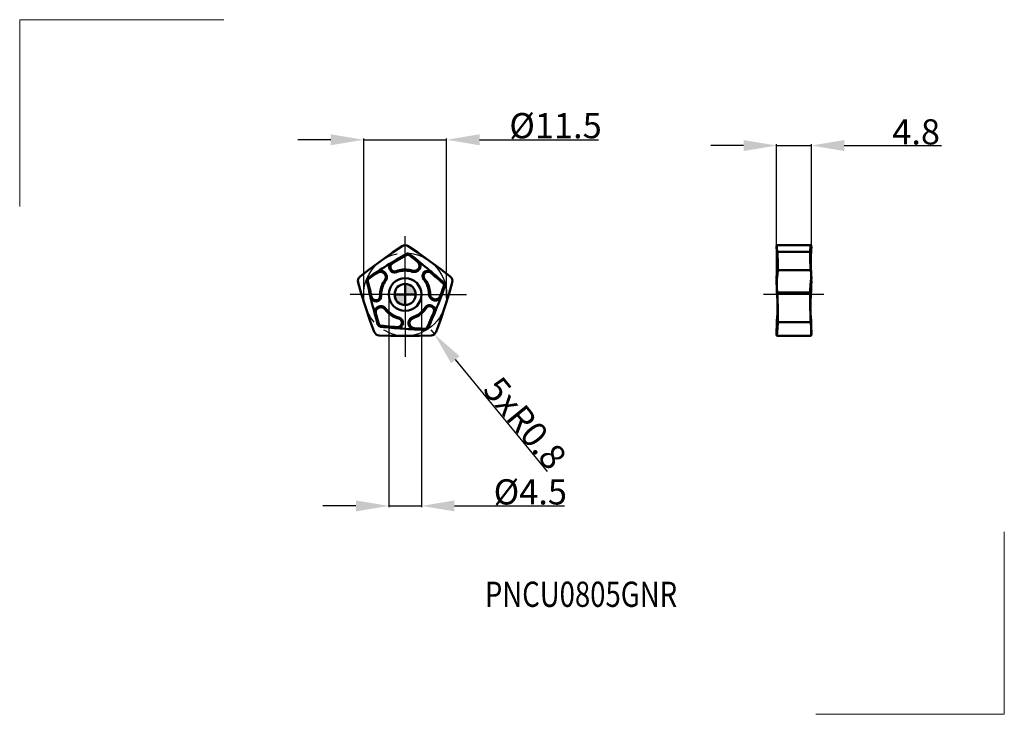
# Model space of a CAD drawing. Extents: x -53 to 83, y -58 to 38.
import ezdxf

# ---------------------------------------------------------------- set-up
doc = ezdxf.new("R2010")
doc.units = 0
doc.header["$LTSCALE"] = 23.1
doc.header["$PDMODE"] = 3
doc.header["$PDSIZE"] = 0.3125
doc.linetypes.add('CENTER', pattern=[0.6, 0.375, -0.075, 0.075, -0.075])
doc.layers.get('0').update_dxf_attribs({"linetype": 'CONTINUOUS'})
doc.layers.get('Defpoints').update_dxf_attribs({"linetype": 'CONTINUOUS'})
for name, color, linetype, lineweight in [('1', 4, 'BYBLOCK', 50), ('2', 7, 'BYBLOCK', 25), ('4', 2, 'CENTER', 25), ('CUT', 1, 'BYBLOCK', 25), ('INFTOTAL', 9, 'BYBLOCK', 18), ('SKVIEW1', 4, 'BYBLOCK', 50), ('SKVIEW2', 7, 'BYBLOCK', 25), ('SKVIEW4', 2, 'CENTER', 25), ('SKVIEW63', 5, 'CONTINUOUS', 35)]:
    doc.layers.add(name, color=color, linetype=linetype, lineweight=lineweight)
doc.styles.add('BMG_Text', font='monos.ttf', dxfattribs={"height": 3.5})
doc.styles.get("Standard").update_dxf_attribs({"font": 'monos.ttf', "width": 0.8, "height": 3.5})
doc.dimstyles.get("Standard").update_dxf_attribs({"dimtxt": 3.5, "dimasz": 4.57, "dimexe": 0.18, "dimexo": 0.0625, "dimgap": 0.09, "dimtad": 1, "dimdec": 3, "dimdsep": 46, "dimtxsty": 'STANDARD', "dimcen": 0.09, "dimadec": 0, "dimazin": 0, "dimtp": 0.01, "dimtm": 0.01, "dimtfac": 1, "dimtdec": 3, "dimtofl": 0, "dimtmove": 0, "dimatfit": 0, "dimfxl": 1, "dimtolj": 1, "dimarcsym": 0})

# ---------------------------------------------------------------- blocks, each defined once
blk = doc.blocks.new('cero_point')
at = {"layer": '1', "linetype": 'ByBlock', "lineweight": 50}
h = blk.add_hatch(color=256, dxfattribs=at)
h.paths.add_polyline_path([(0, 0), (-2.95, 0, 0.414214), (0, -2.95)])
h.paths.add_polyline_path([(0, 2.95), (0, 0), (2.95, 0, 0.414214)])
for p, q in [((0, -2.95), (0, 2.95)), ((2.95, 0), (-2.95, 0))]:
    blk.add_line(p, q, dxfattribs=at)
for points in [[(0, 0), (2.95, 0, 0.414214), (0, 2.95)], [(0, -2.95), (0, 0), (-2.95, 0, 0.414214)]]:
    blk.add_lwpolyline(points, format="xyb", close=True, dxfattribs=at)
blk.add_circle((0, 0), 2.95, dxfattribs=at)
blk = doc.blocks.new('Name')
at = {"layer": 'SKVIEW63', "style": 'BMG_Text', "width": 0.8, "flags": 4}
blk.add_attdef('NAME', (0.09, 0.05), '', height=3.5, dxfattribs=at)
blk = doc.blocks.new('*D2')
at = {"layer": '2', "color": 0, "lineweight": -2}
for p, q in [((-2.26, -0.56), (-2.26, -29.52)), ((2.26, -0.56), (2.26, -29.52)), ((-6.83, -29.34), (-11.4, -29.34)), ((-2.26, -29.34), (2.26, -29.34)), ((6.83, -29.34), (22.12, -29.34))]:
    blk.add_line(p, q, dxfattribs=at)
at = {"layer": '2', "color": 0}
for points in [[(-6.83, -28.58), (-6.83, -30.1), (-2.26, -29.34)], [(6.83, -28.58), (6.83, -30.1), (2.26, -29.34)]]:
    blk.add_solid(points, dxfattribs=at)
at = {"layer": 'Defpoints', "color": 0}
for p in [(-2.26, -0.5), (2.26, -0.5), (-2.26, -29.34)]:
    blk.add_point(p, dxfattribs=at)
at = {"layer": '2', "color": 0, "insert": (17.36, -27.39), "char_height": 3.5, "attachment_point": 5}
blk.add_mtext('\\A1;%%c4.5', dxfattribs=at)
blk = doc.blocks.new('*D3')
at = {"layer": '2', "color": 0, "lineweight": -2}
for p, q in [((-10.32, 21.47), (-14.89, 21.47)), ((-5.75, -0.44), (-5.75, 21.65)), ((-5.75, 21.47), (5.75, 21.47)), ((5.75, -0.44), (5.75, 21.65)), ((10.32, 21.47), (26.83, 21.47))]:
    blk.add_line(p, q, dxfattribs=at)
at = {"layer": '2', "color": 0}
for points in [[(-10.32, 22.23), (-10.32, 20.71), (-5.75, 21.47)], [(10.32, 22.23), (10.32, 20.71), (5.75, 21.47)]]:
    blk.add_solid(points, dxfattribs=at)
at = {"layer": 'Defpoints', "color": 0}
for p in [(-5.75, 21.47), (-5.75, -0.5), (5.75, -0.5)]:
    blk.add_point(p, dxfattribs=at)
at = {"layer": '2', "color": 0, "insert": (20.86, 23.43), "char_height": 3.5, "attachment_point": 5}
blk.add_mtext('\\A1;%%c11.5', dxfattribs=at)
blk = doc.blocks.new('*D4')
at = {"layer": '2', "color": 0, "lineweight": -2}
for p, q in [((3.58, -4.92), (4.06, -5.51)), ((6.96, -9.04), (19.68, -24.56))]:
    blk.add_line(p, q, dxfattribs=at)
at = {"layer": '2', "color": 0}
blk.add_solid([(7.55, -8.56), (6.37, -9.53), (4.06, -5.51)], dxfattribs=at)
at = {"layer": 'Defpoints', "color": 0}
for p in [(3.58, -4.92), (4.06, -5.51)]:
    blk.add_point(p, dxfattribs=at)
at = {"layer": '2', "color": 0, "insert": (16.63, -17.84), "char_height": 3.5, "attachment_point": 5, "rotation": 309.3537}
blk.add_mtext('\\A1;5xR0.8', dxfattribs=at)
blk = doc.blocks.new('*D5')
at = {"layer": 'Defpoints', "color": 0}
for p in [(56.35, 20.67), (51.52, 0), (56.35, 0)]:
    blk.add_point(p, dxfattribs=at)
at = {"layer": 'SKVIEW2', "color": 0, "lineweight": -2}
for p, q in [((46.95, 20.67), (42.38, 20.67)), ((51.52, 0.06), (51.52, 20.85)), ((51.52, 20.67), (56.35, 20.67)), ((56.35, 0.06), (56.35, 20.85)), ((60.92, 20.67), (74.38, 20.67))]:
    blk.add_line(p, q, dxfattribs=at)
at = {"layer": 'SKVIEW2', "color": 0}
for points in [[(46.95, 21.43), (46.95, 19.91), (51.52, 20.67)], [(60.92, 21.43), (60.92, 19.91), (56.35, 20.67)]]:
    blk.add_solid(points, dxfattribs=at)
at = {"layer": 'SKVIEW2', "color": 0, "insert": (70.88, 22.57), "char_height": 3.5, "attachment_point": 5}
blk.add_mtext('\\A1;4.8', dxfattribs=at)

msp = doc.modelspace()

# ---------------------------------------------------------------- linework, layer by layer
at = {"layer": '1'}
for p, q in [((-1.7617, 5.8274), (-4.9978, 3.4763)), ((-0.4206, 6.7185), (-1.7617, 5.8274)), ((1.7617, 5.8274), (0.4206, 6.7185)), ((0.6704, 5.5699), (1.0438, 5.2761)), ((4.9978, 3.4763), (1.7617, 5.8274)), ((0.5776, 5.4521), (0.9564, 5.154)), ((0.9564, 5.154), (1.3335, 4.854)), ((1.0438, 5.2761), (1.4215, 4.9755)), ((1.3335, 4.854), (1.7091, 4.5518)), ((1.4215, 4.9755), (1.8032, 4.6686)), ((-4.9978, 3.4763), (-6.2597, 2.4761)), ((-4.6893, 2.6271), (-4.2868, 2.8935)), ((-4.2868, 2.8935), (-3.8829, 3.1576)), ((6.2597, 2.4761), (4.9978, 3.4763)), ((-6.5196, 1.6761), (-6.0866, 0.1253)), ((-5.0901, 2.3588), (-4.6893, 2.6271)), ((-4.6062, 2.5022), (-5.0068, 2.2341)), ((6.0866, 0.1253), (6.5196, 1.6761)), ((-6.0866, 0.1253), (-4.8505, -3.679)), ((4.8505, -3.679), (6.0866, 0.1253)), ((5.0285, 0.2318), (4.8572, -0.2188)), ((5.1715, 0.1861), (4.9973, -0.2723)), ((5.1973, 0.6831), (5.0285, 0.2318)), ((5.3403, 0.6376), (5.1715, 0.1861)), ((5.3638, 1.1355), (5.1973, 0.6831)), ((5.5045, 1.0838), (5.3403, 0.6376)), ((-4.0744, -3.1902), (-4.203, -2.717)), ((-4.8505, -3.679), (-4.2893, -5.1882)), ((-3.9457, -3.6548), (-4.0744, -3.1902)), ((-3.8163, -4.1123), (-3.9457, -3.6548)), ((-3.6719, -4.0714), (-3.8032, -3.6075)), ((4.2893, -5.1882), (4.8505, -3.679)), ((1.775, -4.8609), (1.2853, -4.8369)), ((1.7743, -4.7107), (1.2928, -4.6871)), ((2.2557, -4.7318), (1.7743, -4.7107)), ((2.2566, -4.8819), (1.775, -4.8609)), ((2.7374, -4.7503), (2.2557, -4.7318)), ((2.7317, -4.9002), (2.2566, -4.8819)), ((-3.6088, -5.6826), (-2, -5.75)), ((-2, -5.75), (2, -5.75)), ((2, -5.75), (3.6088, -5.6826))]:
    msp.add_line(p, q, dxfattribs=at)
for points in [[(-1.8409, 4.4467), (-1.5179, 4.6436), (-1.1939, 4.8393), (-0.8687, 5.0338), (-0.5427, 5.227), (-0.2161, 5.4187), (0.1113, 5.6091)], [(-1.7642, 4.3178), (-1.4407, 4.515), (-1.1166, 4.7107), (-0.7919, 4.905), (-0.4665, 5.0978), (-0.1402, 5.2893), (0.1869, 5.4795)], [(0.1113, 5.6091), (0.1621, 5.6344), (0.2168, 5.6539), (0.2752, 5.667), (0.3357, 5.6732), (0.3969, 5.6723), (0.4576, 5.6646), (0.5166, 5.65), (0.5725, 5.6289), (0.6238, 5.602), (0.6704, 5.5699)], [(0.5775, 5.4521), (0.5432, 5.4759), (0.5067, 5.4951), (0.4679, 5.51), (0.4276, 5.5203), (0.3864, 5.5256), (0.3448, 5.526), (0.3035, 5.5215), (0.263, 5.5121), (0.2243, 5.4982), (0.1871, 5.4796)], [(-1.8416, 4.4462), (-2.1842, 4.2352), (-2.5259, 4.0227), (-2.8666, 3.8088), (-3.2063, 3.5932), (-3.5451, 3.3762), (-3.8829, 3.1576)], [(1.8032, 4.6686), (1.8768, 4.6015), (1.942, 4.5265), (1.9993, 4.4428), (2.0469, 4.3533), (2.0832, 4.2605), (2.1084, 4.1647), (2.1223, 4.0664), (2.1247, 3.9667), (2.1154, 3.8654), (2.095, 3.7658), (2.0638, 3.6711), (2.0221, 3.5811), (1.9702, 3.4967), (1.9086, 3.4183), (1.8369, 3.3463), (1.7577, 3.2825), (1.6732, 3.2294), (1.5837, 3.1866), (1.4898, 3.1546), (1.3925, 3.1336), (1.2915, 3.1237), (1.1901, 3.1252), (1.0916, 3.138), (0.995, 3.1622)], [(1.04, 3.3053), (1.1197, 3.2851), (1.2007, 3.2743), (1.2841, 3.2729), (1.3672, 3.2808), (1.4479, 3.2981), (1.526, 3.3246), (1.6007, 3.3601), (1.6711, 3.4042), (1.737, 3.457), (1.7964, 3.5168), (1.8476, 3.5817), (1.8907, 3.6517), (1.9252, 3.7263), (1.951, 3.8048), (1.9679, 3.8874), (1.9755, 3.9714), (1.9733, 4.0545), (1.9616, 4.1363), (1.9405, 4.216), (1.9103, 4.2928), (1.871, 4.3664), (1.8238, 4.4351), (1.7699, 4.4966), (1.7091, 4.5518)], [(3.6595, 3.1254), (3.353, 3.3861), (3.0453, 3.6454), (2.7365, 3.9032), (2.4266, 4.1597), (2.1155, 4.4149), (1.8032, 4.6686)], [(-3.8009, 3.032), (-4.0028, 2.9003), (-4.2043, 2.7682), (-4.6062, 2.5022)], [(-3.8829, 3.1576), (-3.7963, 3.2069), (-3.7049, 3.2457), (-3.6076, 3.2743), (-3.5077, 3.2919), (-3.4082, 3.2978), (-3.3093, 3.2921), (-3.2116, 3.275), (-3.1159, 3.2465), (-3.0225, 3.2063), (-2.9341, 3.1561), (-2.8536, 3.0972), (-2.7809, 3.0298), (-2.7167, 2.9543), (-2.6613, 2.8715), (-2.6148, 2.781), (-2.5787, 2.686), (-2.5543, 2.5892), (-2.5412, 2.4908), (-2.5398, 2.3917), (-2.5499, 2.2926), (-2.5717, 2.1936), (-2.6044, 2.0976), (-2.6471, 2.0079), (-2.7, 1.9235)], [(-2.8222, 2.0105), (-2.7783, 2.08), (-2.743, 2.1538), (-2.7159, 2.2326), (-2.6977, 2.3141), (-2.6893, 2.3963), (-2.6903, 2.4787), (-2.701, 2.5607), (-2.7212, 2.6413), (-2.7511, 2.7202), (-2.7895, 2.7953), (-2.8355, 2.864), (-2.8887, 2.9266), (-2.949, 2.9825), (-3.0157, 3.0313), (-3.089, 3.0729), (-3.1666, 3.1061), (-3.2463, 3.1296), (-3.3277, 3.1438), (-3.41, 3.1484), (-3.4924, 3.1434), (-3.5746, 3.1287), (-3.6544, 3.105), (-3.7296, 3.0728), (-3.8009, 3.032)], [(-1.2327, 3.2384), (-1.0134, 3.3135), (-0.7903, 3.3736), (-0.5624, 3.419), (-0.3321, 3.4491), (-0.101, 3.4636), (0.1303, 3.4627), (0.3614, 3.4462), (0.5908, 3.4143), (0.8168, 3.3674), (1.04, 3.3053)], [(0.995, 3.1622), (0.7811, 3.2216), (0.5646, 3.2665), (0.3449, 3.2969), (0.1238, 3.3126), (-0.0976, 3.3135), (-0.3186, 3.2995), (-0.5388, 3.2708), (-0.7565, 3.2274), (-0.9698, 3.17), (-1.1794, 3.0982)], [(3.5613, 3.0121), (3.8488, 2.7654), (4.1351, 2.5176), (4.4202, 2.2689), (4.7041, 2.019), (4.9871, 1.7679), (5.2691, 1.5155)], [(3.6602, 3.1249), (3.9473, 2.8785), (4.2335, 2.6308), (4.519, 2.3817), (4.8035, 2.1314), (5.0867, 1.8801), (5.3687, 1.6276)], [(-5.3001, 1.8389), (-5.3085, 1.895), (-5.3101, 1.9532), (-5.3046, 2.0128), (-5.2917, 2.0723), (-5.272, 2.1303), (-5.2458, 2.1857), (-5.2137, 2.2374), (-5.1764, 2.284), (-5.135, 2.3245), (-5.0901, 2.3588)], [(-4.7979, -0.3767), (-4.8854, -0.0086), (-4.9714, 0.36), (-5.0559, 0.7293), (-5.1389, 1.0991), (-5.2203, 1.4689), (-5.3001, 1.8389)], [(-5.0068, 2.2341), (-5.04, 2.2087), (-5.0696, 2.18), (-5.0957, 2.1477), (-5.1179, 2.1125), (-5.1357, 2.075), (-5.149, 2.0356), (-5.1575, 1.9948), (-5.1611, 1.9535), (-5.1598, 1.9124), (-5.1536, 1.8715)], [(-4.6516, -0.3435), (-4.7392, 0.0251), (-4.8252, 0.3938), (-4.9096, 0.7625), (-4.9925, 1.1316), (-5.0738, 1.5012), (-5.1536, 1.8713)], [(-3.4608, -0.1717), (-3.4645, 0.0601), (-3.4527, 0.2909), (-3.4254, 0.5216), (-3.3829, 0.75), (-3.3253, 0.9742), (-3.2529, 1.194), (-3.1658, 1.4086), (-3.0647, 1.617), (-2.9502, 1.8174), (-2.8222, 2.0105)], [(-2.7, 1.9235), (-2.8226, 1.7384), (-2.9322, 1.5464), (-3.0289, 1.3468), (-3.1122, 1.1414), (-3.1815, 0.9311), (-3.2365, 0.7166), (-3.2772, 0.4983), (-3.3033, 0.2778), (-3.3145, 0.0572), (-3.311, -0.1642)], [(3.3149, 0.0309), (3.3053, 0.2527), (3.2811, 0.4724), (3.2421, 0.6907), (3.1887, 0.9059), (3.1211, 1.1167), (3.0396, 1.3226), (2.9442, 1.5231), (2.8357, 1.7168), (2.7151, 1.9019), (2.5821, 2.079)], [(2.699, 2.1731), (2.8381, 1.9878), (2.9643, 1.7941), (3.0778, 1.5914), (3.1776, 1.3817), (3.2628, 1.1664), (3.3335, 0.9461), (3.3892, 0.7212), (3.4298, 0.4932), (3.455, 0.2638), (3.4649, 0.0323)], [(5.3638, 1.1356), (5.3754, 1.1741), (5.3822, 1.214), (5.3843, 1.2557), (5.3816, 1.2979), (5.3737, 1.3398), (5.361, 1.3805), (5.3436, 1.419), (5.3222, 1.4548), (5.2975, 1.4868), (5.2691, 1.5154)], [(5.3687, 1.6276), (5.4086, 1.5871), (5.4441, 1.541), (5.4746, 1.4895), (5.4992, 1.4338), (5.5174, 1.3753), (5.5288, 1.3152), (5.5331, 1.2546), (5.5303, 1.195), (5.5206, 1.1379), (5.5045, 1.0838)], [(4.9973, -0.2723), (4.9562, -0.3631), (4.9051, -0.4482), (4.8432, -0.5285), (4.7727, -0.6015), (4.6957, -0.6647), (4.6123, -0.7183), (4.5232, -0.7618), (4.4291, -0.7949), (4.3299, -0.8174), (4.2289, -0.8288), (4.1292, -0.8284), (4.0307, -0.8165), (3.9344, -0.7933), (3.8408, -0.7589), (3.7501, -0.7129), (3.665, -0.6573), (3.5884, -0.5933), (3.52, -0.5214), (3.4606, -0.4421), (3.4105, -0.356), (3.3699, -0.263), (3.34, -0.1661), (3.3218, -0.0685), (3.3149, 0.0309)], [(3.4649, 0.0323), (3.4703, -0.0497), (3.4851, -0.1302), (3.5095, -0.2099), (3.5427, -0.2864), (3.5842, -0.3579), (3.6335, -0.424), (3.6903, -0.484), (3.754, -0.5374), (3.8246, -0.5837), (3.8998, -0.6218), (3.9773, -0.6504), (4.0572, -0.6697), (4.1388, -0.6795), (4.2215, -0.6798), (4.3053, -0.6703), (4.3875, -0.6516), (4.4658, -0.6238), (4.54, -0.5874), (4.6093, -0.5428), (4.673, -0.4903), (4.7309, -0.4301), (4.7816, -0.364), (4.8235, -0.2938), (4.8571, -0.2189)], [(-4.7977, -0.3775), (-4.7029, -0.7686), (-4.6064, -1.1591), (-4.5082, -1.5492), (-4.4082, -1.9389), (-4.3065, -2.3282), (-4.203, -2.717)], [(4.1033, -2.5146), (4.2565, -2.1425), (4.408, -1.7698), (4.5578, -1.3965), (4.706, -1.0224), (4.8525, -0.6477), (4.9973, -0.2723)], [(-4.203, -2.717), (-4.223, -2.6194), (-4.2316, -2.5204), (-4.2287, -2.419), (-4.2146, -2.3185), (-4.1894, -2.2221), (-4.1534, -2.1297), (-4.1068, -2.0421), (-4.0501, -1.96), (-3.9831, -1.8836), (-3.908, -1.815), (-3.8271, -1.7567), (-3.7405, -1.7085), (-3.6489, -1.6707), (-3.5531, -1.6436), (-3.4527, -1.6274), (-3.3512, -1.6225), (-3.2517, -1.6291), (-3.1541, -1.6472), (-3.0595, -1.6764), (-2.9684, -1.7166), (-2.8809, -1.768), (-2.7997, -1.8288), (-2.7277, -1.897), (-2.6637, -1.9735)], [(-2.7842, -2.0627), (-2.8368, -1.9996), (-2.896, -1.9432), (-2.9626, -1.893), (-3.0345, -1.8506), (-3.11, -1.8172), (-3.1887, -1.7927), (-3.27, -1.7775), (-3.3529, -1.7718), (-3.4372, -1.7758), (-3.5204, -1.7892), (-3.6, -1.8117), (-3.676, -1.843), (-3.7478, -1.883), (-3.8148, -1.9314), (-3.877, -1.9883), (-3.9326, -2.0518), (-3.9796, -2.1203), (-4.0183, -2.1933), (-4.048, -2.2702), (-4.0688, -2.3501), (-4.0802, -2.4328), (-4.0823, -2.5161), (-4.075, -2.5975), (-4.0582, -2.6779)], [(-3.8032, -3.6075), (-3.9319, -3.1432), (-3.9953, -2.9107), (-4.0582, -2.6779)], [(-0.9062, -3.3445), (-1.1277, -3.2764), (-1.3436, -3.1938), (-1.5546, -3.0966), (-1.7586, -2.9856), (-1.9541, -2.8615), (-2.1407, -2.7247), (-2.318, -2.5756), (-2.4849, -2.415), (-2.6401, -2.2442), (-2.7842, -2.0627)], [(-2.6637, -1.9735), (-2.5255, -2.1472), (-2.3768, -2.3108), (-2.2169, -2.4645), (-2.0472, -2.6072), (-1.8687, -2.738), (-1.6817, -2.8567), (-1.4866, -2.9628), (-1.285, -3.0557), (-1.0786, -3.1346), (-0.867, -3.1997)], [(1.0537, -3.1432), (1.2617, -3.0655), (1.4632, -2.9745), (1.6588, -2.87), (1.847, -2.7527), (2.0266, -2.6233), (2.1972, -2.4821), (2.3584, -2.3294), (2.5091, -2.1664), (2.6479, -1.9945), (2.7752, -1.8133)], [(2.9008, -1.8953), (2.7675, -2.085), (2.6223, -2.2648), (2.4646, -2.4354), (2.296, -2.5951), (2.1176, -2.7427), (1.9298, -2.878), (1.7332, -3.0004), (1.529, -3.1095), (1.3185, -3.2044), (1.1014, -3.2854)], [(3.0694, -4.5433), (3.2224, -4.1969), (3.3739, -3.85), (3.5238, -3.5026), (3.6722, -3.1548), (3.8192, -2.8062), (3.9648, -2.4571)], [(4.103, -2.5154), (3.9574, -2.8646), (3.8103, -3.2133), (3.6616, -3.5618), (3.5114, -3.9097), (3.3599, -4.2569), (3.2069, -4.6033)], [(-3.6719, -4.0714), (-3.6581, -4.1108), (-3.6399, -4.1478), (-3.6173, -4.1826), (-3.5907, -4.2146), (-3.5605, -4.2432), (-3.5271, -4.268), (-3.4909, -4.2886), (-3.4527, -4.3048), (-3.4133, -4.3163), (-3.3724, -4.3231)], [(1.2853, -4.8369), (1.1862, -4.8258), (1.0894, -4.8034), (0.9938, -4.7693), (0.9027, -4.7248), (0.8188, -4.671), (0.742, -4.6082), (0.6731, -4.5368), (0.6125, -4.4576), (0.5605, -4.3702), (0.5185, -4.2776), (0.4881, -4.1826), (0.469, -4.0854), (0.4613, -3.9866), (0.4652, -3.8871), (0.4808, -3.7867), (0.5075, -3.6886), (0.5446, -3.5959), (0.5919, -3.5087), (0.6489, -3.4278), (0.7153, -3.3535), (0.7912, -3.2863), (0.8741, -3.2278), (0.9613, -3.1804), (1.0537, -3.1432)], [(1.1014, -3.2854), (1.0251, -3.3158), (0.9532, -3.3547), (0.8849, -3.4026), (0.8223, -3.4578), (0.7672, -3.5193), (0.7196, -3.5866), (0.6801, -3.6592), (0.649, -3.7363), (0.6268, -3.8178), (0.6137, -3.901), (0.6105, -3.9837), (0.6168, -4.0656), (0.6327, -4.1462), (0.658, -4.225), (0.6929, -4.3017), (0.7361, -4.3741), (0.7867, -4.44), (0.8442, -4.4994), (0.9082, -4.5514), (0.9778, -4.5958), (1.0529, -4.6323), (1.1314, -4.66), (1.2111, -4.6782), (1.2928, -4.6871)], [(-3.3867, -4.4724), (-3.4428, -4.4631), (-3.4986, -4.4467), (-3.5536, -4.4229), (-3.6062, -4.3923), (-3.6553, -4.3557), (-3.6998, -4.3137), (-3.739, -4.2673), (-3.7717, -4.2174), (-3.7975, -4.1655), (-3.8163, -4.1123)], [(-1.1244, -4.6795), (-1.5014, -4.6489), (-1.8786, -4.6168), (-2.256, -4.5831), (-2.6333, -4.5477), (-3.0101, -4.5109), (-3.3867, -4.4724)], [(-3.3724, -4.3231), (-2.9957, -4.3616), (-2.619, -4.3984), (-2.2423, -4.4337), (-1.8656, -4.4674), (-1.4887, -4.4995), (-1.1116, -4.53)], [(-1.1235, -4.6795), (-0.7223, -4.7102), (-0.3211, -4.7391), (0.0803, -4.7663), (0.4818, -4.7916), (0.8835, -4.8151), (1.2853, -4.8369)], [(3.2069, -4.6033), (3.1807, -4.6537), (3.1478, -4.7016), (3.1083, -4.7465), (3.063, -4.7871), (3.013, -4.8224), (2.9594, -4.8518), (2.9031, -4.8747), (2.8456, -4.8904), (2.7883, -4.8988), (2.7317, -4.9002)], [(2.7375, -4.7503), (2.7792, -4.7493), (2.82, -4.7435), (2.8601, -4.7327), (2.8988, -4.7173), (2.9353, -4.6974), (2.9692, -4.6733), (3, -4.6453), (3.0272, -4.614), (3.0503, -4.5801), (3.0694, -4.5433)]]:
    msp.add_lwpolyline(points, dxfattribs=at)
msp.add_circle((0, 0), 2.26, dxfattribs=at)
for centre, radius, start, end in [((0, 6.0855), 0.76, 56.4, 123.6), ((-1.4477, 3.8031), 0.7541, 121.487726, 290.841263), ((-1.4477, 3.8031), 0.6042, 121.494355, 290.841191), ((3.1696, 2.552), 0.7541, 49.487612, 218.840933), ((3.1696, 2.552), 0.6042, 49.494348, 218.841499), ((-5.7876, 1.8805), 0.76, 128.4, 195.6), ((5.7876, 1.8805), 0.76, 344.4, 51.6), ((-4.0643, -0.2016), 0.7541, 193.486199, 2.841262), ((-4.0643, -0.2016), 0.6042, 193.494355, 2.841192), ((3.4066, -2.2258), 0.7541, 337.487612, 146.840933), ((3.4066, -2.2258), 0.6042, 337.494351, 146.841194), ((-1.0642, -3.9277), 0.7541, 265.4862, 74.841266), ((-1.0642, -3.9277), 0.6042, 265.494354, 74.841194), ((-3.5769, -4.9232), 0.76, 200.4, 267.6), ((3.5769, -4.9232), 0.76, 272.4, 339.6)]:
    msp.add_arc(centre, radius, start, end, dxfattribs=at)
at = {"layer": '4'}
for q in [(0, 8.1011), (0, 6.4361), (-7.6075, 0), (0, -8.7167), (8.4895, 0)]:
    msp.add_line((0, 0), q, dxfattribs=at)
msp.add_circle((0, 0), 5.75, dxfattribs=at)
at = {"layer": 'CUT'}
msp.add_lwpolyline([(6.0866, 0.1253), (6.5196, 1.6761, 0.3019178), (6.2597, 2.4761), (4.9978, 3.4763), (1.7617, 5.8274), (0.4206, 6.7185, 0.3019178), (-0.4206, 6.7185), (-1.7617, 5.8274), (-4.9978, 3.4763), (-6.2597, 2.4761, 0.3019178), (-6.5196, 1.6761), (-6.0866, 0.1253), (-4.8505, -3.679), (-4.2893, -5.1882, 0.3019178), (-3.6088, -5.6826), (-2, -5.75), (2, -5.75), (3.6088, -5.6826, 0.3019178), (4.2893, -5.1882), (4.8505, -3.679)], format="xyb", close=True, dxfattribs=at)
at = {"layer": 'INFTOTAL', "lineweight": 18}
for p, q in [((-53.4671, 38.1376), (-25.1513, 38.1376)), ((-53.4671, 12.2186), (-53.4671, 38.1376)), ((83.1107, -58.2592), (83.1107, -32.937)), ((56.9631, -58.2592), (83.1107, -58.2592))]:
    msp.add_line(p, q, dxfattribs=at)
at = {"layer": 'SKVIEW1'}
for p, q in [((51.5532, 6.8297), (51.5295, 6.6413)), ((51.5666, 6.8666), (56.305, 6.8666)), ((56.3414, 6.6474), (56.3184, 6.8297)), ((51.5298, 6.4129), (51.5316, 6.379)), ((51.5302, 6.6473), (51.5302, 6.6476)), ((51.5352, 6.2908), (51.5352, 6.2911)), ((51.5405, 6.1434), (51.5491, 5.9845)), ((51.5493, 6.7294), (51.5493, 6.7367)), ((51.5829, 6.0697), (51.6297, 5.5167)), ((51.5948, 5.9319), (56.176, 5.9319)), ((56.2643, 6.7367), (56.264, 6.7294)), ((56.2724, 6.275), (56.2773, 6.3012)), ((56.2773, 6.3012), (56.2766, 6.2979)), ((56.2766, 6.2979), (56.2771, 6.3)), ((56.2771, 6.3), (56.2788, 6.3079)), ((56.2788, 6.3079), (56.2796, 6.3113)), ((56.2796, 6.3112), (56.2811, 6.3174)), ((56.2796, 6.3112), (56.2796, 6.3113)), ((56.2811, 6.3174), (56.2818, 6.3202)), ((56.2818, 6.3202), (56.2819, 6.3206)), ((56.3454, 6.4688), (56.344, 6.4486)), ((51.6225, 3.8215), (51.5837, 3.3884)), ((51.6194, 2.7354), (51.6053, 2.5524)), ((51.6957, 3.372), (56.2768, 3.372)), ((56.2768, 3.372), (56.2419, 3.7872)), ((56.2875, 3.3923), (56.2607, 3.6885)), ((56.3008, 3.2379), (56.2875, 3.3923)), ((51.5248, 1.6545), (51.531, 1.4439)), ((51.5312, 2.5262), (51.5251, 2.3825)), ((51.5344, 2.6155), (51.5312, 2.5262)), ((51.5352, 2.6368), (51.5344, 2.6155)), ((51.5493, 1.6652), (51.5493, 1.6776)), ((51.5493, 1.6652), (51.5525, 1.4446)), ((51.5863, 2.4022), (51.5852, 2.3965)), ((51.5896, 2.4209), (51.5863, 2.4022)), ((51.5903, 2.4247), (51.5896, 2.4209)), ((51.5974, 2.4751), (51.5903, 2.4247)), ((51.6053, 2.5524), (51.5974, 2.4751)), ((51.6073, 2.486), (51.6076, 2.4939)), ((56.2643, 1.6776), (56.264, 1.6652)), ((56.2693, 1.3823), (56.2865, 1.5912)), ((56.3223, 2.4939), (56.3191, 2.6352)), ((56.3223, 2.4939), (56.3223, 2.486)), ((56.3372, 2.6161), (56.3365, 2.6373)), ((56.3367, 1.2726), (56.3389, 1.3744)), ((56.3404, 2.5278), (56.3372, 2.6161)), ((56.3389, 1.3744), (56.3428, 1.5216)), ((56.3465, 2.3818), (56.3404, 2.5278)), ((56.3428, 1.5216), (56.3468, 1.6545)), ((51.5948, 0.2943), (56.176, 0.2943)), ((51.6957, -3.8478), (56.2768, -3.8478)), ((56.315, -4.0178), (56.2975, -3.6872)), ((51.529, -4.9179), (51.5249, -5.04)), ((51.5328, -4.7799), (51.529, -4.9179)), ((51.5349, -4.6828), (51.5328, -4.7799)), ((51.55, -5.1945), (51.5408, -5.2638)), ((51.5806, -4.9696), (51.55, -5.1945)), ((51.5722, -5.5088), (51.585, -5.3983)), ((51.585, -5.3983), (51.6066, -5.2001)), ((51.6073, -5.2001), (51.6076, -5.188)), ((56.3205, -5.3346), (56.318, -5.3966)), ((56.3223, -5.188), (56.3223, -5.2001)), ((56.3297, -5.3841), (56.3296, -5.3849)), ((56.3389, -4.7818), (56.3367, -4.682)), ((56.3367, -4.682), (56.3367, -4.6822)), ((56.3405, -5.3442), (56.3377, -5.3189)), ((56.3427, -4.9199), (56.3389, -4.7818)), ((56.3432, -5.3713), (56.3405, -5.3442)), ((56.3468, -5.0402), (56.3427, -4.9199)), ((51.532, -5.5844), (51.5493, -5.6997)), ((51.5493, -5.7001), (51.5493, -5.6997)), ((51.5511, -5.6798), (51.5615, -5.5968)), ((51.5615, -5.5968), (51.5722, -5.5088)), ((51.5948, -5.7499), (56.2768, -5.7499)), ((56.2643, -5.6997), (56.264, -5.7001)), ((56.2887, -5.7413), (56.2768, -5.7499)), ((56.3223, -5.6997), (56.3396, -5.5844)), ((56.3223, -5.7001), (56.3223, -5.6997)), ((56.3396, -5.5845), (56.3429, -5.5594))]:
    msp.add_line(p, q, dxfattribs=at)
for points in [[(51.5493, 6.7367), (51.5497, 6.7753), (51.5511, 6.8075), (51.5532, 6.8297)], [(51.5532, 6.8297), (51.5536, 6.8331), (51.5571, 6.8515), (51.5615, 6.8627), (51.5666, 6.8666)], [(56.305, 6.8666), (56.2994, 6.863), (56.2933, 6.852), (56.2866, 6.8337), (56.2797, 6.8082), (56.2725, 6.7757), (56.265, 6.7367)], [(56.3184, 6.8297), (56.318, 6.8331), (56.3145, 6.8515), (56.3102, 6.8627), (56.305, 6.8666)], [(51.5295, 6.6413), (51.5259, 6.603), (51.524, 6.5648), (51.5238, 6.5263), (51.5251, 6.487), (51.5261, 6.4691)], [(51.5261, 6.4691), (51.5278, 6.4458), (51.5298, 6.4129)], [(51.5316, 6.379), (51.5332, 6.3441), (51.5345, 6.3085), (51.5405, 6.1434)], [(51.5491, 5.9845), (51.5604, 5.8323), (51.5736, 5.6858), (51.6014, 5.4094)], [(51.5493, 6.7294), (51.5525, 6.6011), (51.5575, 6.471), (51.5643, 6.3392)], [(51.5643, 6.3392), (51.5728, 6.2055), (51.5829, 6.0697)], [(51.6297, 5.5167), (51.6485, 5.3037), (51.6665, 5.088), (51.682, 4.8709), (51.6955, 4.652)], [(56.1761, 4.652), (56.1667, 4.884), (56.1612, 5.1052), (56.1596, 5.3124), (56.1617, 5.515), (56.1671, 5.7226), (56.176, 5.9319)], [(56.176, 5.9319), (56.1888, 6.0831), (56.2023, 6.2269), (56.2164, 6.3632), (56.2313, 6.4923), (56.2472, 6.6144), (56.264, 6.7294)], [(56.2607, 3.6885), (56.2487, 3.8267), (56.2386, 3.9557), (56.2298, 4.0791), (56.222, 4.2014), (56.2152, 4.3226), (56.2097, 4.4424), (56.2054, 4.5603), (56.2024, 4.6757), (56.2005, 4.7882), (56.1996, 4.8986), (56.1995, 5.0075), (56.2001, 5.1156), (56.2012, 5.2218), (56.2028, 5.3245), (56.2051, 5.4219), (56.2081, 5.5128), (56.212, 5.5989), (56.2169, 5.6796), (56.223, 5.7578), (56.2301, 5.8363)], [(56.2301, 5.8363), (56.2461, 6.0015), (56.2535, 6.0835), (56.2598, 6.1594), (56.2659, 6.2256), (56.2724, 6.275)], [(56.2647, 5.3539), (56.2941, 5.6461), (56.3085, 5.8007), (56.3211, 5.9617), (56.3305, 6.1303), (56.3364, 6.2906)], [(56.3365, 6.2904), (56.3372, 6.3119), (56.3386, 6.3487), (56.3403, 6.3838), (56.3421, 6.4172), (56.344, 6.4486)], [(56.3454, 6.4688), (56.3463, 6.4832), (56.3478, 6.5217), (56.3477, 6.5605), (56.346, 6.6), (56.3422, 6.6408), (56.3414, 6.6472)], [(51.6014, 5.4094), (51.6144, 5.2754), (51.6257, 5.1392), (51.6356, 4.9978), (51.6443, 4.8565), (51.652, 4.7174), (51.6585, 4.5803), (51.6637, 4.4459), (51.6676, 4.3145), (51.6702, 4.1872), (51.6717, 4.0635), (51.6722, 3.942), (51.6718, 3.822), (51.6709, 3.7024), (51.6693, 3.584), (51.667, 3.4687), (51.6638, 3.3565), (51.6591, 3.2482), (51.653, 3.1428), (51.6455, 3.0391), (51.6369, 2.9373), (51.6278, 2.8352), (51.6194, 2.7354)], [(51.6629, 4.4682), (51.6616, 4.4342), (51.656, 4.315), (51.6492, 4.1944), (51.6414, 4.0728), (51.6326, 3.95), (51.6225, 3.8215)], [(51.6955, 4.652), (51.7049, 4.4199), (51.7104, 4.1988), (51.712, 3.9916), (51.71, 3.7889), (51.7045, 3.5813), (51.6957, 3.372)], [(56.2419, 3.7872), (56.2231, 4.0003), (56.2051, 4.2159), (56.1896, 4.433), (56.1761, 4.652)], [(56.2087, 4.4691), (56.2088, 4.4709), (56.2146, 4.6149), (56.222, 4.7614), (56.2306, 4.9113), (56.2404, 5.0625), (56.2515, 5.2095), (56.2647, 5.3539)], [(51.5837, 3.3884), (51.5705, 3.2349), (51.5584, 3.0795), (51.548, 2.9244), (51.5401, 2.7712), (51.5352, 2.6368)], [(51.6957, 3.372), (51.6829, 3.2056), (51.6694, 3.0473), (51.6552, 2.8972), (51.6403, 2.755), (51.6244, 2.6206), (51.6076, 2.4939)], [(56.3191, 2.6352), (56.3141, 2.7785), (56.3074, 2.9236), (56.2989, 3.0708), (56.2887, 3.2203), (56.2768, 3.372)], [(56.3364, 2.6373), (56.3314, 2.7736), (56.3235, 2.9263), (56.3131, 3.0817), (56.3008, 3.2379)], [(51.5251, 2.3826), (51.5237, 2.328), (51.5245, 2.2452), (51.528, 2.1633), (51.5333, 2.0817), (51.5372, 2.0326)], [(51.5853, 2.3968), (51.5766, 2.3487), (51.5643, 2.2707), (51.5536, 2.1906), (51.5443, 2.109), (51.5367, 2.0268), (51.5307, 1.9444), (51.5264, 1.8629), (51.5241, 1.7825), (51.5238, 1.7033), (51.5248, 1.6545)], [(51.531, 1.4439), (51.5342, 1.3051), (51.5349, 1.2734)], [(51.5493, 1.6776), (51.5497, 1.7503), (51.5511, 1.8244), (51.5536, 1.8993), (51.5571, 1.9741), (51.5615, 2.0481), (51.5665, 2.1206), (51.5722, 2.1909), (51.5784, 2.2583), (51.585, 2.3222), (51.592, 2.3818)], [(51.5525, 1.4446), (51.5575, 1.221), (51.5643, 0.9944), (51.5728, 0.7646), (51.5829, 0.5312), (51.6297, -0.3776)], [(51.592, 2.3818), (51.5992, 2.4366), (51.6066, 2.486)], [(56.176, 0.2943), (56.1888, 0.5541), (56.2023, 0.8013), (56.2164, 1.0357), (56.2313, 1.2576), (56.2472, 1.4675), (56.264, 1.6652)], [(56.2975, -3.6872), (56.2595, -3.0427), (56.2434, -2.724), (56.2303, -2.4107), (56.2193, -2.1038), (56.2106, -1.8008), (56.2045, -1.5041), (56.2009, -1.2174), (56.1995, -0.9401), (56.1998, -0.6677), (56.2015, -0.3968), (56.2045, -0.1297), (56.2096, 0.1325), (56.2179, 0.3909), (56.2299, 0.6449), (56.244, 0.8942), (56.2571, 1.139), (56.2693, 1.3823)], [(56.2866, 1.9014), (56.2725, 1.7512), (56.265, 1.6776)], [(56.2864, 1.5911), (56.287, 1.5962), (56.2891, 1.6144), (56.2914, 1.6334)], [(56.3223, 2.486), (56.322, 2.4372), (56.3205, 2.383), (56.318, 2.3239), (56.3145, 2.2605), (56.3102, 2.1934), (56.3051, 2.1233), (56.2994, 2.0508), (56.2933, 1.9766), (56.2866, 1.9014)], [(56.2914, 1.6334), (56.2985, 1.69), (56.3074, 1.7641), (56.316, 1.8408), (56.3242, 1.9197), (56.3317, 2.0001), (56.3383, 2.0813), (56.3436, 2.1626), (56.347, 2.2443), (56.3479, 2.3272), (56.3465, 2.3818)], [(56.3468, 1.6545), (56.3478, 1.7009), (56.3476, 1.7802), (56.3453, 1.8605), (56.3411, 1.9419), (56.3351, 2.0243), (56.3344, 2.0325)], [(51.535, 1.2731), (51.5456, 0.8702), (51.5642, 0.4509)], [(51.5642, 0.4509), (51.587, 0.0397), (51.6102, -0.3614), (51.6299, -0.7476), (51.6453, -1.1175), (51.6575, -1.4812), (51.666, -1.8389), (51.6707, -2.185), (51.6722, -2.5206), (51.6712, -2.8532), (51.6682, -3.1838), (51.6623, -3.5061), (51.6514, -3.8206), (51.6354, -4.1279), (51.6187, -4.4218), (51.605, -4.6939), (51.5857, -4.928)], [(56.1761, -1.7767), (56.1667, -1.4013), (56.1612, -1.0434), (56.1596, -0.7082), (56.1617, -0.3803), (56.1671, -0.0444), (56.176, 0.2943)], [(56.2087, -1.7099), (56.214, -1.4856), (56.2262, -1.1217), (56.2415, -0.7515), (56.2611, -0.3659), (56.2844, 0.0356), (56.3073, 0.4473), (56.3259, 0.8674), (56.3366, 1.2723)], [(51.6297, -0.3776), (51.6485, -0.7223), (51.6665, -1.0712), (51.682, -1.4224), (51.6955, -1.7767)], [(51.6629, -1.7097), (51.661, -1.8036), (51.6523, -2.1066), (51.6413, -2.4137), (51.6282, -2.7271), (51.612, -3.0461)], [(51.6955, -1.7767), (51.7049, -2.1522), (51.7104, -2.51), (51.712, -2.8453), (51.71, -3.1732), (51.7045, -3.5091), (51.6957, -3.8478)], [(56.2419, -3.1759), (56.2231, -2.8312), (56.2051, -2.4823), (56.1896, -2.131), (56.1761, -1.7767)], [(51.612, -3.0461), (51.5739, -3.6904), (51.5565, -4.0206), (51.5429, -4.3595), (51.535, -4.6829)], [(51.6957, -3.8478), (51.6829, -4.1018), (51.6694, -4.3434), (51.6552, -4.5725), (51.6403, -4.7895), (51.6244, -4.9947), (51.6076, -5.188)], [(56.3141, -4.7537), (56.3074, -4.5322), (56.2989, -4.3075), (56.2887, -4.0794), (56.2419, -3.1759)], [(56.3366, -4.6822), (56.3286, -4.3568), (56.315, -4.0178)], [(51.5249, -5.04), (51.5237, -5.0982), (51.5246, -5.178), (51.5282, -5.251), (51.5339, -5.3187), (51.534, -5.3191)], [(51.5408, -5.2638), (51.5369, -5.2943), (51.5335, -5.3226), (51.5306, -5.3498), (51.528, -5.377), (51.5258, -5.4046), (51.5243, -5.4336), (51.5237, -5.4643), (51.5242, -5.4971), (51.526, -5.5314), (51.5296, -5.5667), (51.532, -5.5846)], [(51.5856, -4.9286), (51.5848, -4.9352), (51.5828, -4.952), (51.5806, -4.9696)], [(56.318, -5.3966), (56.3145, -5.4543), (56.3102, -5.507), (56.3051, -5.5542), (56.3018, -5.5795)], [(56.3223, -5.188), (56.3191, -4.9723), (56.3141, -4.7537)], [(56.3223, -5.2001), (56.322, -5.2689), (56.3205, -5.3346)], [(56.3297, -5.3841), (56.3374, -5.3219), (56.3433, -5.2535), (56.3469, -5.1794), (56.3479, -5.098), (56.3468, -5.0402)], [(56.3429, -5.5594), (56.346, -5.525), (56.3476, -5.4913), (56.3479, -5.4589), (56.3471, -5.428)], [(56.3471, -5.428), (56.3454, -5.3988), (56.3432, -5.3713)], [(51.5493, -5.6997), (51.5497, -5.6934), (51.5511, -5.6798)], [(51.5493, -5.7001), (51.5525, -5.7081), (51.5575, -5.7162), (51.5643, -5.7245), (51.5728, -5.7328), (51.5829, -5.7413), (51.5948, -5.7499)], [(56.176, -5.7499), (56.1888, -5.7405), (56.2023, -5.7315), (56.2164, -5.723), (56.2313, -5.7149), (56.2472, -5.7073), (56.264, -5.7001)], [(56.3018, -5.5795), (56.2994, -5.5954), (56.2933, -5.6302), (56.2866, -5.6584), (56.2797, -5.6795), (56.2725, -5.6933), (56.265, -5.6997)], [(56.3074, -5.7245), (56.2989, -5.7328), (56.2887, -5.7413)], [(56.3223, -5.7001), (56.3191, -5.7081), (56.3141, -5.7162), (56.3074, -5.7245)]]:
    msp.add_lwpolyline(points, dxfattribs=at)
at = {"layer": 'SKVIEW4'}
msp.add_line((58.0549, 0.0001), (49.6902, 0.0001), dxfattribs=at)

# ---------------------------------------------------------------- block references
ref = msp.add_blockref('Name', (10.9661, -43.3971))
ref.add_attrib('NAME', 'PNCU0805GNR', (11.0566, -43.3496), dxfattribs={"layer": 'SKVIEW63', "height": 3.5, "style": 'BMG_Text', "width": 0.8})
at = {"layer": '2', "xscale": 0.5, "yscale": 0.5, "zscale": 0.5}
msp.add_blockref('cero_point', (0, 0), dxfattribs=at)

# ---------------------------------------------------------------- dimensions: what is measured, and where the dimension line sits
at = {"layer": '2'}
for base, p1, p2, override, picture, middle in [((-5.75, 21.4729), (5.75, -0.5), (-5.75, -0.5), {"dimtofl": 1}, '*D3', (20.8604, 21.4729)), ((-2.26, -29.341), (2.26, -0.5), (-2.26, -0.5), {"dimdec": 1, "dimtofl": 1}, '*D2', (17.3645, -29.341))]:
    dim = msp.add_linear_dim(base=base, p1=p1, p2=p2, angle=180, text='%%c<>', dimstyle='STANDARD', override=override, dxfattribs=at)
    dim.commit()
    dim.dimension.update_dxf_attribs({"geometry": picture, "text_midpoint": middle, "dimtype": 160})
dim = msp.add_radius_dim(center=(3.5769, -4.9232), mpoint=(4.0589, -5.5109), text='5x<>', dimstyle='STANDARD', override={"dimdec": 1, "dimtofl": 1}, dxfattribs=at)
dim.commit()
dim.dimension.update_dxf_attribs({"geometry": '*D4', "text_midpoint": (15.1577, -19.0451), "dimtype": 164})
at = {"layer": 'SKVIEW2'}
dim = msp.add_linear_dim(base=(56.3468, 20.6679), p1=(51.5248, 0.0001), p2=(56.3468, 0.0001), dimstyle='STANDARD', override={"dimdec": 1, "dimtofl": 1}, dxfattribs=at)
dim.commit()
dim.dimension.update_dxf_attribs({"geometry": '*D5', "text_midpoint": (70.882, 20.6679), "dimtype": 160})

doc.saveas('drawing.dxf')
